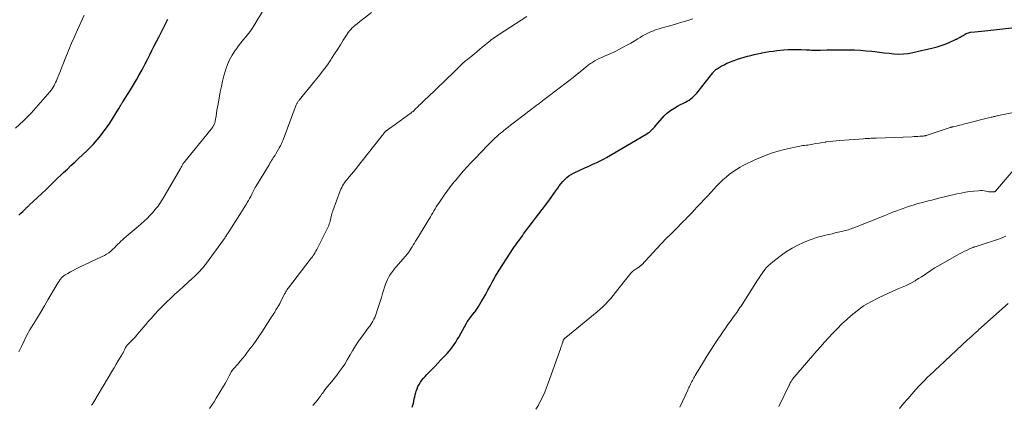
# Model space of a CAD drawing. Units: feet. Extents: x 1950000 to 1955043, y 545000 to 550000.
# Drawn here: x 1953084 to 1953345, y 546969 to 547072 of the extents above; entities that cross this region are included whole.
import ezdxf

# ---------------------------------------------------------------- set-up
doc = ezdxf.new("R2010")
doc.units = ezdxf.units.FT
doc.header["$LTSCALE"] = 100
doc.header["$MEASUREMENT"] = 0
doc.layers.add('CONTOUR INDEX', color=32, linetype='Continuous', lineweight=25)
doc.layers.add('CONTOUR INTERMEDIATE', color=40, linetype='Continuous', lineweight=15)

msp = doc.modelspace()

# ---------------------------------------------------------------- linework, layer by layer
at = {"layer": 'CONTOUR INDEX', "flags": 128}
for points, elevation in [([(1953083.65, 547019.74), (1953084.19, 547020.25), (1953084.73, 547020.76), (1953085.56, 547021.57), (1953085.68, 547021.69), (1953085.81, 547021.8), (1953085.93, 547021.92), (1953086.06, 547022.04), (1953086.19, 547022.15), (1953086.31, 547022.27), (1953086.44, 547022.39), (1953086.56, 547022.5), (1953088.62, 547024.43), (1953089.77, 547025.52), (1953090.91, 547026.6), (1953092.06, 547027.69), (1953093.2, 547028.78), (1953095.59, 547031.07), (1953096.57, 547031.99), (1953097.54, 547032.92), (1953098.52, 547033.84), (1953099.5, 547034.76), (1953101.73, 547036.84), (1953103.41, 547038.54), (1953105, 547040.32), (1953106.46, 547042.21), (1953107.82, 547044.18), (1953110.25, 547048.01), (1953110.32, 547048.13), (1953110.39, 547048.25), (1953110.45, 547048.37), (1953110.51, 547048.49), (1953110.57, 547048.61), (1953110.63, 547048.73), (1953110.7, 547048.85), (1953110.77, 547048.97), (1953110.85, 547049.1), (1953110.96, 547049.29), (1953111.08, 547049.47), (1953111.19, 547049.65), (1953111.3, 547049.83), (1953113.31, 547053.02), (1953114.12, 547054.33), (1953114.91, 547055.65), (1953115.66, 547056.99), (1953116.4, 547058.34), (1953116.6, 547058.7), (1953117.22, 547059.88), (1953117.84, 547061.06), (1953118.44, 547062.25), (1953119.04, 547063.44), (1953119.64, 547064.63), (1953120.24, 547065.82), (1953120.85, 547067.01), (1953121.45, 547068.2), (1953123.25, 547071.72)], 1040), ([(1953188.14, 546968.81), (1953188.29, 546969.36), (1953188.43, 546969.91), (1953188.55, 546970.47), (1953188.67, 546971.03), (1953188.8, 546971.58), (1953188.94, 546972.14), (1953189.09, 546972.69), (1953189.21, 546973.09), (1953189.42, 546973.71), (1953189.66, 546974.32), (1953189.97, 546974.89), (1953190.32, 546975.44), (1953190.71, 546975.98), (1953191.11, 546976.49), (1953191.54, 546976.99), (1953191.98, 546977.48), (1953192.62, 546978.14), (1953193.4, 546978.94), (1953194.18, 546979.75), (1953194.95, 546980.55), (1953195.73, 546981.35), (1953196.88, 546982.54), (1953197.4, 546983.09), (1953197.9, 546983.66), (1953198.37, 546984.25), (1953198.83, 546984.86), (1953199.27, 546985.48), (1953199.69, 546986.11), (1953200.09, 546986.76), (1953200.47, 546987.41), (1953202.52, 546991.09), (1953202.75, 546991.47), (1953202.98, 546991.84), (1953203.23, 546992.2), (1953203.49, 546992.55), (1953203.76, 546992.89), (1953204.03, 546993.23), (1953204.31, 546993.57), (1953204.59, 546993.91), (1953204.64, 546993.97), (1953204.94, 546994.34), (1953205.22, 546994.72), (1953205.48, 546995.12), (1953205.73, 546995.52), (1953206.45, 546996.75), (1953207.04, 546997.79), (1953207.63, 546998.82), (1953208.21, 546999.86), (1953208.78, 547000.9), (1953209.38, 547002), (1953210.27, 547003.58), (1953211.19, 547005.15), (1953212.15, 547006.68), (1953213.14, 547008.21), (1953214.96, 547010.92), (1953215.29, 547011.41), (1953215.63, 547011.89), (1953215.97, 547012.38), (1953216.31, 547012.86), (1953216.66, 547013.34), (1953217.01, 547013.82), (1953217.36, 547014.3), (1953217.71, 547014.77), (1953219.16, 547016.72), (1953220.02, 547017.87), (1953220.89, 547019.01), (1953221.76, 547020.15), (1953222.65, 547021.29), (1953222.69, 547021.34), (1953223.54, 547022.45), (1953224.38, 547023.57), (1953225.2, 547024.71), (1953226, 547025.85), (1953226.75, 547026.94), (1953227.18, 547027.54), (1953227.63, 547028.12), (1953228.11, 547028.69), (1953228.61, 547029.23), (1953229.14, 547029.74), (1953229.71, 547030.19), (1953230.33, 547030.58), (1953230.98, 547030.93), (1953234.1, 547032.37), (1953234.82, 547032.69), (1953235.53, 547033.02), (1953236.24, 547033.34), (1953236.96, 547033.67), (1953237.67, 547034), (1953238.37, 547034.35), (1953239.06, 547034.72), (1953239.74, 547035.1), (1953250.4, 547041.34), (1953250.74, 547041.56), (1953251.08, 547041.8), (1953251.39, 547042.06), (1953251.69, 547042.34), (1953251.78, 547042.44), (1953252.02, 547042.68), (1953252.26, 547042.94), (1953252.49, 547043.19), (1953252.72, 547043.45), (1953254.44, 547045.46), (1953255.04, 547046.11), (1953255.67, 547046.72), (1953256.36, 547047.27), (1953257.07, 547047.78), (1953257.12, 547047.81), (1953257.85, 547048.27), (1953258.58, 547048.7), (1953259.34, 547049.1), (1953260.11, 547049.48), (1953260.65, 547049.73), (1953261.14, 547049.99), (1953261.62, 547050.28), (1953262.06, 547050.61), (1953262.49, 547050.96), (1953262.9, 547051.35), (1953263.29, 547051.75), (1953263.66, 547052.16), (1953264.02, 547052.59), (1953267.89, 547057.49), (1953268.02, 547057.64), (1953268.15, 547057.8), (1953268.29, 547057.95), (1953268.43, 547058.1), (1953268.57, 547058.23), (1953268.72, 547058.36), (1953268.89, 547058.48), (1953269.06, 547058.59), (1953270.18, 547059.25), (1953270.93, 547059.66), (1953271.69, 547060.04), (1953272.47, 547060.38), (1953273.27, 547060.69), (1953273.6, 547060.81), (1953274.47, 547061.1), (1953275.36, 547061.39), (1953276.24, 547061.66), (1953277.13, 547061.91), (1953278.03, 547062.14), (1953278.93, 547062.36), (1953279.83, 547062.57), (1953280.74, 547062.76), (1953280.92, 547062.79), (1953281.92, 547062.98), (1953282.92, 547063.15), (1953283.93, 547063.28), (1953284.94, 547063.4), (1953286.77, 547063.58), (1953287.92, 547063.66), (1953289.06, 547063.72), (1953290.2, 547063.72), (1953291.35, 547063.68), (1953292.7, 547063.61), (1953293.17, 547063.59), (1953293.64, 547063.57), (1953294.11, 547063.55), (1953294.58, 547063.53), (1953295.05, 547063.52), (1953295.53, 547063.51), (1953296, 547063.51), (1953296.47, 547063.53), (1953298.23, 547063.58), (1953299.59, 547063.62), (1953300.94, 547063.64), (1953302.29, 547063.65), (1953303.64, 547063.64), (1953304.02, 547063.63), (1953305.56, 547063.59), (1953307.09, 547063.51), (1953308.63, 547063.39), (1953310.16, 547063.23), (1953310.9, 547063.15), (1953312.18, 547063), (1953313.45, 547062.85), (1953314.73, 547062.71), (1953316.01, 547062.57), (1953317.28, 547062.5), (1953318.55, 547062.51), (1953319.81, 547062.66), (1953321.06, 547062.89), (1953326.46, 547064.16), (1953327.53, 547064.45), (1953328.59, 547064.77), (1953329.62, 547065.15), (1953330.64, 547065.57), (1953332.36, 547066.34), (1953332.52, 547066.41), (1953332.67, 547066.48), (1953332.82, 547066.55), (1953332.97, 547066.62), (1953333.12, 547066.7), (1953333.27, 547066.78), (1953333.42, 547066.86), (1953333.56, 547066.95), (1953334.11, 547067.29), (1953334.37, 547067.45), (1953334.64, 547067.61), (1953334.92, 547067.76), (1953335.19, 547067.91), (1953335.48, 547068.04), (1953335.77, 547068.14), (1953336.07, 547068.21), (1953336.37, 547068.26), (1953337.49, 547068.36), (1953338.37, 547068.44), (1953339.24, 547068.52), (1953340.11, 547068.62), (1953340.98, 547068.71), (1953348.07, 547069.52)], 1060)]:
    msp.add_lwpolyline(points, dxfattribs=dict(at, elevation=elevation))
at = {"layer": 'CONTOUR INTERMEDIATE', "flags": 128}
for points, elevation in [([(1953083.67, 546983.48), (1953084.36, 546984.97), (1953085.08, 546986.44), (1953085.84, 546987.9), (1953086.65, 546989.33), (1953087.49, 546990.74), (1953087.68, 546991.05), (1953088.63, 546992.61), (1953089.58, 546994.18), (1953090.51, 546995.75), (1953091.43, 546997.32), (1953093.59, 547001.04), (1953093.84, 547001.46), (1953094.1, 547001.88), (1953094.37, 547002.29), (1953094.64, 547002.69), (1953094.71, 547002.79), (1953094.98, 547003.12), (1953095.27, 547003.43), (1953095.6, 547003.69), (1953095.96, 547003.93), (1953096.66, 547004.33), (1953097.4, 547004.74), (1953098.13, 547005.13), (1953098.88, 547005.51), (1953099.64, 547005.87), (1953105.81, 547008.76), (1953106.42, 547009.07), (1953107, 547009.42), (1953107.56, 547009.81), (1953108.1, 547010.23), (1953108.18, 547010.3), (1953108.66, 547010.71), (1953109.12, 547011.14), (1953109.57, 547011.59), (1953110.01, 547012.05), (1953110.47, 547012.55), (1953110.67, 547012.76), (1953110.88, 547012.96), (1953111.09, 547013.16), (1953111.31, 547013.35), (1953111.54, 547013.53), (1953111.76, 547013.72), (1953111.98, 547013.9), (1953112.21, 547014.09), (1953115.41, 547016.77), (1953116.21, 547017.46), (1953116.99, 547018.17), (1953117.75, 547018.92), (1953118.49, 547019.67), (1953119.16, 547020.38), (1953119.55, 547020.81), (1953119.92, 547021.24), (1953120.28, 547021.69), (1953120.64, 547022.14), (1953120.97, 547022.61), (1953121.3, 547023.08), (1953121.6, 547023.57), (1953121.9, 547024.06), (1953126.59, 547032.12), (1953126.71, 547032.32), (1953126.83, 547032.53), (1953126.94, 547032.74), (1953127.05, 547032.95), (1953127.25, 547033.33), (1953127.26, 547033.35), (1953127.28, 547033.37), (1953127.29, 547033.39), (1953127.3, 547033.41), (1953127.36, 547033.49), (1953127.37, 547033.51), (1953127.38, 547033.53), (1953127.4, 547033.55), (1953127.41, 547033.57), (1953134.73, 547042.54), (1953134.89, 547042.74), (1953135.04, 547042.94), (1953135.18, 547043.15), (1953135.32, 547043.36), (1953135.41, 547043.5), (1953135.49, 547043.65), (1953135.57, 547043.8), (1953135.64, 547043.96), (1953135.69, 547044.12), (1953135.74, 547044.29), (1953135.78, 547044.45), (1953135.82, 547044.62), (1953135.85, 547044.79), (1953136.04, 547046.02), (1953136.16, 547046.81), (1953136.29, 547047.59), (1953136.43, 547048.37), (1953136.57, 547049.16), (1953137.18, 547052.5), (1953137.46, 547053.93), (1953137.78, 547055.34), (1953138.15, 547056.75), (1953138.56, 547058.15), (1953138.66, 547058.48), (1953139.12, 547059.76), (1953139.66, 547060.99), (1953140.32, 547062.17), (1953141.05, 547063.31), (1953141.44, 547063.85), (1953142.05, 547064.68), (1953142.67, 547065.5), (1953143.31, 547066.31), (1953143.97, 547067.1), (1953144.62, 547067.9), (1953145.24, 547068.72), (1953145.82, 547069.57), (1953146.38, 547070.44), (1953149.65, 547075.85)], 1044), ([(1953082.83, 547042.88), (1953084.94, 547044.78), (1953086.94, 547046.81), (1953088.86, 547048.91), (1953091.93, 547052.5), (1953092.24, 547052.88), (1953092.53, 547053.27), (1953092.79, 547053.69), (1953093.03, 547054.11), (1953093.25, 547054.55), (1953093.46, 547054.99), (1953093.66, 547055.43), (1953093.85, 547055.89), (1953094.31, 547057.01), (1953094.72, 547058.03), (1953095.13, 547059.04), (1953095.53, 547060.06), (1953095.94, 547061.08), (1953096.6, 547062.76), (1953096.87, 547063.42), (1953097.14, 547064.07), (1953097.42, 547064.72), (1953097.7, 547065.37), (1953097.98, 547066.02), (1953098.27, 547066.66), (1953098.57, 547067.31), (1953098.86, 547067.95), (1953101.08, 547072.77)], 1036), ([(1953103, 546969.34), (1953103.15, 546969.58), (1953103.3, 546969.83), (1953104.98, 546972.62), (1953105.65, 546973.72), (1953106.32, 546974.83), (1953106.98, 546975.94), (1953107.64, 546977.05), (1953107.77, 546977.26), (1953108.37, 546978.27), (1953108.97, 546979.27), (1953109.57, 546980.27), (1953110.17, 546981.27), (1953110.94, 546982.57), (1953111.15, 546982.93), (1953111.35, 546983.29), (1953111.54, 546983.66), (1953111.72, 546984.03), (1953111.92, 546984.47), (1953112, 546984.62), (1953112.08, 546984.77), (1953112.17, 546984.91), (1953112.27, 546985.05), (1953112.37, 546985.19), (1953112.47, 546985.32), (1953112.59, 546985.44), (1953112.7, 546985.57), (1953113.56, 546986.42), (1953114.09, 546986.97), (1953114.62, 546987.53), (1953115.13, 546988.11), (1953115.64, 546988.69), (1953115.75, 546988.83), (1953116.3, 546989.48), (1953116.85, 546990.14), (1953117.41, 546990.79), (1953117.97, 546991.44), (1953118.78, 546992.37), (1953119.76, 546993.47), (1953120.76, 546994.55), (1953121.79, 546995.6), (1953122.84, 546996.64), (1953122.91, 546996.7), (1953124.02, 546997.75), (1953125.13, 546998.79), (1953126.25, 546999.82), (1953127.38, 547000.84), (1953129.82, 547003.04), (1953130.25, 547003.43), (1953130.67, 547003.83), (1953131.07, 547004.24), (1953131.48, 547004.65), (1953131.81, 547005), (1953132.04, 547005.24), (1953132.26, 547005.49), (1953132.48, 547005.74), (1953132.7, 547006), (1953132.91, 547006.26), (1953133.11, 547006.52), (1953133.31, 547006.79), (1953133.51, 547007.05), (1953138.04, 547013.25), (1953138.12, 547013.35), (1953138.19, 547013.46), (1953138.27, 547013.57), (1953138.34, 547013.68), (1953138.41, 547013.79), (1953138.48, 547013.9), (1953138.56, 547014.01), (1953138.63, 547014.12), (1953138.79, 547014.37), (1953138.94, 547014.61), (1953139.09, 547014.85), (1953139.25, 547015.09), (1953139.4, 547015.33), (1953142.39, 547019.93), (1953142.83, 547020.63), (1953143.28, 547021.33), (1953143.71, 547022.04), (1953144.14, 547022.75), (1953144.35, 547023.11), (1953144.66, 547023.65), (1953144.96, 547024.19), (1953145.26, 547024.74), (1953145.54, 547025.3), (1953145.94, 547026.08), (1953146.02, 547026.25), (1953146.11, 547026.41), (1953146.19, 547026.58), (1953146.28, 547026.74), (1953146.36, 547026.9), (1953146.45, 547027.06), (1953146.55, 547027.22), (1953146.64, 547027.38), (1953150.13, 547033.14), (1953150.35, 547033.51), (1953150.58, 547033.87), (1953150.8, 547034.23), (1953151.03, 547034.59), (1953151.25, 547034.96), (1953151.47, 547035.32), (1953151.7, 547035.68), (1953151.92, 547036.05), (1953152.66, 547037.28), (1953152.83, 547037.58), (1953152.99, 547037.87), (1953153.15, 547038.17), (1953153.3, 547038.48), (1953153.44, 547038.79), (1953153.57, 547039.1), (1953153.7, 547039.41), (1953153.83, 547039.73), (1953157.35, 547049), (1953157.42, 547049.17), (1953157.49, 547049.34), (1953157.58, 547049.51), (1953157.67, 547049.67), (1953157.77, 547049.82), (1953157.88, 547049.97), (1953157.99, 547050.12), (1953158.1, 547050.27), (1953163.57, 547056.95), (1953164.34, 547057.93), (1953165.09, 547058.92), (1953165.81, 547059.94), (1953166.5, 547060.97), (1953166.72, 547061.3), (1953167.5, 547062.52), (1953168.27, 547063.74), (1953169.05, 547064.95), (1953169.82, 547066.18), (1953170.83, 547067.79), (1953171.14, 547068.23), (1953171.46, 547068.65), (1953171.81, 547069.04), (1953172.19, 547069.42), (1953172.59, 547069.77), (1953172.99, 547070.12), (1953173.4, 547070.46), (1953173.82, 547070.79), (1953177.34, 547073.49)], 1048), ([(1953134.33, 546968.48), (1953134.95, 546969.37), (1953135.53, 546970.27), (1953136.1, 546971.19), (1953138.05, 546974.45), (1953138.44, 546975.11), (1953138.82, 546975.77), (1953139.19, 546976.44), (1953139.56, 546977.12), (1953140.18, 546978.27), (1953140.23, 546978.37), (1953140.28, 546978.46), (1953140.34, 546978.56), (1953140.4, 546978.65), (1953140.47, 546978.74), (1953140.53, 546978.83), (1953140.6, 546978.91), (1953140.67, 546979), (1953141.8, 546980.28), (1953142.43, 546981.01), (1953143.04, 546981.74), (1953143.65, 546982.49), (1953144.24, 546983.25), (1953145.06, 546984.32), (1953145.87, 546985.4), (1953146.66, 546986.5), (1953147.43, 546987.61), (1953148.18, 546988.74), (1953150.53, 546992.34), (1953150.81, 546992.77), (1953151.08, 546993.2), (1953151.35, 546993.64), (1953151.62, 546994.07), (1953151.75, 546994.29), (1953151.95, 546994.62), (1953152.14, 546994.95), (1953152.34, 546995.28), (1953152.55, 546995.6), (1953152.89, 546996.17), (1953152.92, 546996.22), (1953152.94, 546996.26), (1953152.97, 546996.31), (1953153, 546996.36), (1953153.02, 546996.41), (1953153.05, 546996.45), (1953153.07, 546996.5), (1953153.1, 546996.55), (1953154.26, 546998.9), (1953154.36, 546999.1), (1953154.47, 546999.31), (1953154.59, 546999.51), (1953154.71, 546999.7), (1953154.84, 546999.9), (1953154.97, 547000.09), (1953155.11, 547000.27), (1953155.25, 547000.46), (1953161.07, 547007.99), (1953161.34, 547008.35), (1953161.61, 547008.71), (1953161.86, 547009.08), (1953162.11, 547009.45), (1953162.34, 547009.84), (1953162.57, 547010.22), (1953162.78, 547010.62), (1953162.99, 547011.01), (1953165.64, 547016.33), (1953165.81, 547016.69), (1953165.96, 547017.06), (1953166.1, 547017.43), (1953166.22, 547017.81), (1953166.33, 547018.2), (1953166.43, 547018.59), (1953166.52, 547018.98), (1953166.61, 547019.37), (1953166.7, 547019.78), (1953166.81, 547020.17), (1953166.93, 547020.56), (1953167.06, 547020.95), (1953169.02, 547026.21), (1953169.21, 547026.66), (1953169.41, 547027.1), (1953169.64, 547027.52), (1953169.89, 547027.94), (1953170.17, 547028.34), (1953170.45, 547028.74), (1953170.74, 547029.12), (1953171.05, 547029.5), (1953171.48, 547030), (1953172, 547030.62), (1953172.52, 547031.25), (1953173.03, 547031.88), (1953173.54, 547032.52), (1953179.49, 547040.07), (1953179.67, 547040.3), (1953179.85, 547040.53), (1953180.03, 547040.76), (1953180.21, 547040.99), (1953180.37, 547041.19), (1953180.46, 547041.32), (1953180.56, 547041.45), (1953180.67, 547041.57), (1953180.77, 547041.69), (1953180.85, 547041.78), (1953180.91, 547041.85), (1953180.98, 547041.93), (1953181.05, 547042), (1953181.13, 547042.06), (1953181.2, 547042.13), (1953181.28, 547042.19), (1953181.36, 547042.25), (1953181.44, 547042.31), (1953182.17, 547042.81), (1953182.62, 547043.12), (1953183.06, 547043.43), (1953183.5, 547043.74), (1953183.94, 547044.06), (1953187.86, 547046.9), (1953187.96, 547046.98), (1953188.06, 547047.05), (1953188.15, 547047.13), (1953188.24, 547047.21), (1953188.34, 547047.3), (1953188.43, 547047.38), (1953188.52, 547047.47), (1953188.6, 547047.55), (1953188.92, 547047.87), (1953189.17, 547048.12), (1953189.42, 547048.36), (1953189.67, 547048.6), (1953189.92, 547048.84), (1953190.32, 547049.22), (1953190.78, 547049.65), (1953191.23, 547050.08), (1953191.68, 547050.51), (1953192.14, 547050.95), (1953196.88, 547055.49), (1953197.7, 547056.28), (1953198.52, 547057.07), (1953199.33, 547057.86), (1953200.15, 547058.66), (1953201.56, 547060.04), (1953201.66, 547060.15), (1953201.77, 547060.25), (1953201.88, 547060.35), (1953201.99, 547060.46), (1953202.19, 547060.63), (1953202.3, 547060.73), (1953202.78, 547061.09), (1953203, 547061.26), (1953203.23, 547061.44), (1953203.45, 547061.61), (1953203.67, 547061.79), (1953204.72, 547062.66), (1953205.38, 547063.21), (1953206.05, 547063.76), (1953206.71, 547064.31), (1953207.38, 547064.86), (1953207.99, 547065.36), (1953208.35, 547065.66), (1953208.72, 547065.95), (1953209.1, 547066.23), (1953209.48, 547066.5), (1953209.87, 547066.77), (1953210.25, 547067.04), (1953210.64, 547067.3), (1953211.03, 547067.56), (1953218.59, 547072.48)], 1052), ([(1953161.78, 546969.25), (1953162.43, 546970.06), (1953162.87, 546970.62), (1953163.31, 546971.19), (1953163.74, 546971.77), (1953164.16, 546972.35), (1953164.27, 546972.5), (1953164.74, 546973.13), (1953165.21, 546973.75), (1953165.71, 546974.37), (1953166.21, 546974.97), (1953166.72, 546975.57), (1953167.22, 546976.18), (1953167.7, 546976.8), (1953168.18, 546977.43), (1953168.75, 546978.2), (1953169.49, 546979.23), (1953170.2, 546980.28), (1953170.87, 546981.35), (1953171.51, 546982.45), (1953171.65, 546982.7), (1953172.37, 546983.92), (1953173.11, 546985.12), (1953173.9, 546986.3), (1953174.72, 546987.45), (1953176.55, 546989.94), (1953176.86, 546990.36), (1953177.15, 546990.8), (1953177.44, 546991.24), (1953177.71, 546991.69), (1953177.96, 546992.15), (1953178.19, 546992.62), (1953178.39, 546993.11), (1953178.56, 546993.6), (1953178.92, 546994.74), (1953179.26, 546995.81), (1953179.59, 546996.88), (1953179.93, 546997.95), (1953180.27, 546999.02), (1953181.04, 547001.43), (1953181.27, 547002.06), (1953181.53, 547002.67), (1953181.84, 547003.26), (1953182.18, 547003.84), (1953182.56, 547004.39), (1953182.95, 547004.93), (1953183.37, 547005.46), (1953183.79, 547005.98), (1953186.93, 547009.63), (1953187.02, 547009.74), (1953187.12, 547009.86), (1953187.21, 547009.98), (1953187.29, 547010.1), (1953187.38, 547010.22), (1953187.46, 547010.35), (1953187.54, 547010.47), (1953187.62, 547010.6), (1953188.09, 547011.35), (1953188.4, 547011.85), (1953188.71, 547012.36), (1953189.02, 547012.86), (1953189.33, 547013.37), (1953192.94, 547019.3), (1953193.26, 547019.83), (1953193.58, 547020.35), (1953193.89, 547020.88), (1953194.2, 547021.41), (1953194.52, 547021.94), (1953194.84, 547022.46), (1953195.18, 547022.97), (1953195.52, 547023.48), (1953196.79, 547025.33), (1953197.12, 547025.81), (1953197.47, 547026.3), (1953197.82, 547026.77), (1953198.18, 547027.24), (1953198.54, 547027.71), (1953198.91, 547028.17), (1953199.29, 547028.63), (1953199.67, 547029.08), (1953200.8, 547030.4), (1953201.76, 547031.5), (1953202.73, 547032.58), (1953203.72, 547033.65), (1953204.72, 547034.71), (1953208.22, 547038.33), (1953208.68, 547038.8), (1953209.15, 547039.26), (1953209.62, 547039.71), (1953210.09, 547040.16), (1953210.58, 547040.61), (1953211.06, 547041.04), (1953211.56, 547041.47), (1953212.06, 547041.89), (1953212.32, 547042.11), (1953212.96, 547042.63), (1953213.6, 547043.14), (1953214.25, 547043.65), (1953214.9, 547044.15), (1953218.23, 547046.68), (1953218.77, 547047.1), (1953219.32, 547047.51), (1953219.86, 547047.92), (1953220.41, 547048.33), (1953221.07, 547048.82), (1953221.29, 547048.99), (1953221.51, 547049.15), (1953221.73, 547049.32), (1953221.94, 547049.48), (1953222.16, 547049.65), (1953222.38, 547049.81), (1953222.6, 547049.98), (1953222.82, 547050.15), (1953227.5, 547053.69), (1953228.62, 547054.55), (1953229.73, 547055.41), (1953230.83, 547056.28), (1953231.93, 547057.16), (1953233.57, 547058.49), (1953233.84, 547058.71), (1953234.1, 547058.94), (1953234.37, 547059.16), (1953234.64, 547059.39), (1953234.91, 547059.61), (1953235.18, 547059.82), (1953235.47, 547060.01), (1953235.77, 547060.19), (1953236.58, 547060.66), (1953237.25, 547061.03), (1953237.94, 547061.39), (1953238.64, 547061.71), (1953239.35, 547062.01), (1953240.06, 547062.31), (1953240.77, 547062.61), (1953241.46, 547062.94), (1953242.15, 547063.29), (1953244.15, 547064.31), (1953245.14, 547064.83), (1953246.12, 547065.38), (1953247.09, 547065.95), (1953248.04, 547066.53), (1953248.63, 547066.91), (1953249.29, 547067.31), (1953249.96, 547067.68), (1953250.65, 547068.03), (1953251.35, 547068.35), (1953251.42, 547068.38), (1953252.17, 547068.69), (1953252.93, 547068.97), (1953253.7, 547069.22), (1953254.48, 547069.45), (1953256.16, 547069.91), (1953257.78, 547070.37), (1953259.39, 547070.83), (1953261, 547071.31), (1953262.61, 547071.81)], 1056), ([(1953220.94, 546968.29), (1953221.61, 546969.39), (1953222.21, 546970.52), (1953222.77, 546971.68), (1953223.29, 546972.86), (1953223.78, 546974.04), (1953224.25, 546975.24), (1953224.69, 546976.45), (1953227.48, 546984.3), (1953227.59, 546984.64), (1953227.71, 546984.97), (1953227.82, 546985.31), (1953227.93, 546985.65), (1953228.07, 546986.1), (1953228.11, 546986.22), (1953228.15, 546986.33), (1953228.2, 546986.44), (1953228.24, 546986.54), (1953228.32, 546986.73), (1953228.33, 546986.74), (1953228.34, 546986.76), (1953228.35, 546986.77), (1953228.39, 546986.85), (1953228.56, 546987.04), (1953228.63, 546987.12), (1953228.71, 546987.19), (1953228.79, 546987.27), (1953228.87, 546987.34), (1953237.24, 546994.15), (1953238.01, 546994.8), (1953238.75, 546995.48), (1953239.46, 546996.2), (1953240.15, 546996.94), (1953240.81, 546997.7), (1953241.46, 546998.48), (1953242.1, 546999.26), (1953242.73, 547000.05), (1953245.77, 547003.94), (1953246.16, 547004.39), (1953246.59, 547004.82), (1953247.05, 547005.2), (1953247.54, 547005.55), (1953248.42, 547006.1), (1953248.5, 547006.15), (1953248.57, 547006.2), (1953248.64, 547006.25), (1953248.71, 547006.3), (1953248.78, 547006.35), (1953248.84, 547006.41), (1953248.9, 547006.47), (1953248.96, 547006.53), (1953253.1, 547010.94), (1953254.33, 547012.24), (1953255.58, 547013.54), (1953256.83, 547014.82), (1953258.1, 547016.09), (1953259.87, 547017.87), (1953260.26, 547018.25), (1953260.64, 547018.63), (1953261.02, 547019.02), (1953261.4, 547019.4), (1953261.77, 547019.79), (1953262.15, 547020.18), (1953262.52, 547020.57), (1953262.89, 547020.97), (1953263.89, 547022.04), (1953264.75, 547022.97), (1953265.62, 547023.9), (1953266.49, 547024.83), (1953267.36, 547025.75), (1953269.02, 547027.53), (1953269.82, 547028.34), (1953270.63, 547029.12), (1953271.48, 547029.87), (1953272.36, 547030.6), (1953273.26, 547031.27), (1953274.2, 547031.9), (1953275.18, 547032.47), (1953276.18, 547032.99), (1953279.12, 547034.4), (1953281.02, 547035.23), (1953282.95, 547035.99), (1953284.93, 547036.61), (1953286.93, 547037.15), (1953290.13, 547037.91), (1953290.56, 547038), (1953290.99, 547038.08), (1953291.42, 547038.15), (1953291.85, 547038.2), (1953292.29, 547038.25), (1953292.72, 547038.31), (1953293.15, 547038.37), (1953293.59, 547038.44), (1953294.44, 547038.59), (1953295.3, 547038.73), (1953296.15, 547038.88), (1953297.01, 547039.02), (1953297.87, 547039.16), (1953297.96, 547039.17), (1953298.87, 547039.31), (1953299.78, 547039.43), (1953300.69, 547039.52), (1953301.61, 547039.6), (1953307.91, 547040.05), (1953308.33, 547040.07), (1953308.75, 547040.1), (1953309.16, 547040.12), (1953309.58, 547040.13), (1953310, 547040.14), (1953310.41, 547040.16), (1953310.83, 547040.17), (1953311.25, 547040.19), (1953320.85, 547040.57), (1953321.37, 547040.59), (1953321.88, 547040.61), (1953322.39, 547040.64), (1953322.9, 547040.68), (1953323.63, 547040.73), (1953323.78, 547040.74), (1953323.93, 547040.76), (1953324.08, 547040.78), (1953324.23, 547040.81), (1953324.38, 547040.84), (1953324.52, 547040.87), (1953324.67, 547040.91), (1953324.81, 547040.96), (1953326.13, 547041.39), (1953326.93, 547041.65), (1953327.73, 547041.92), (1953328.53, 547042.18), (1953329.33, 547042.45), (1953330.95, 547043), (1953331.04, 547043.04), (1953331.14, 547043.07), (1953331.24, 547043.1), (1953331.34, 547043.12), (1953331.43, 547043.15), (1953331.53, 547043.17), (1953331.63, 547043.2), (1953331.73, 547043.22), (1953332.53, 547043.4), (1953333.03, 547043.51), (1953333.52, 547043.63), (1953334.02, 547043.75), (1953334.52, 547043.87), (1953341.84, 547045.73), (1953342.08, 547045.79), (1953342.33, 547045.85), (1953342.57, 547045.91), (1953342.81, 547045.97), (1953343.05, 547046.03), (1953343.29, 547046.08), (1953343.53, 547046.14), (1953343.78, 547046.19), (1953351.8, 547047.82)], 1064), ([(1953259.13, 546968.86), (1953261.26, 546973.39), (1953261.41, 546973.71), (1953261.56, 546974.03), (1953261.71, 546974.35), (1953261.87, 546974.66), (1953262.02, 546974.98), (1953262.18, 546975.3), (1953262.34, 546975.61), (1953262.51, 546975.93), (1953262.52, 546975.94), (1953262.69, 546976.26), (1953262.87, 546976.58), (1953263.05, 546976.89), (1953263.24, 546977.2), (1953265.45, 546980.85), (1953266.38, 546982.37), (1953267.33, 546983.87), (1953268.3, 546985.36), (1953269.28, 546986.84), (1953269.98, 546987.88), (1953270.63, 546988.84), (1953271.28, 546989.79), (1953271.95, 546990.73), (1953272.61, 546991.67), (1953273.36, 546992.71), (1953273.66, 546993.13), (1953273.96, 546993.54), (1953274.26, 546993.97), (1953274.56, 546994.39), (1953274.85, 546994.81), (1953275.14, 546995.24), (1953275.42, 546995.67), (1953275.7, 546996.1), (1953279.76, 547002.48), (1953280.2, 547003.15), (1953280.66, 547003.82), (1953281.13, 547004.48), (1953281.6, 547005.13), (1953282.12, 547005.75), (1953282.66, 547006.34), (1953283.24, 547006.88), (1953283.86, 547007.4), (1953286.15, 547009.16), (1953287.53, 547010.14), (1953288.96, 547011.04), (1953290.46, 547011.81), (1953292, 547012.52), (1953293.47, 547013.11), (1953294.32, 547013.43), (1953295.18, 547013.73), (1953296.04, 547013.98), (1953296.92, 547014.21), (1953297.8, 547014.42), (1953298.69, 547014.63), (1953299.57, 547014.83), (1953300.45, 547015.04), (1953302.41, 547015.48), (1953302.79, 547015.57), (1953303.17, 547015.67), (1953303.54, 547015.78), (1953303.92, 547015.9), (1953304.29, 547016.02), (1953304.66, 547016.15), (1953305.03, 547016.29), (1953305.4, 547016.43), (1953313.4, 547019.61), (1953314.24, 547019.94), (1953315.09, 547020.28), (1953315.93, 547020.61), (1953316.77, 547020.94), (1953317.62, 547021.26), (1953318.47, 547021.57), (1953319.32, 547021.87), (1953320.18, 547022.15), (1953320.5, 547022.26), (1953321.41, 547022.54), (1953322.33, 547022.82), (1953323.26, 547023.07), (1953324.19, 547023.31), (1953325.12, 547023.54), (1953326.05, 547023.77), (1953326.98, 547024), (1953327.91, 547024.23), (1953332.75, 547025.39), (1953333.86, 547025.63), (1953334.97, 547025.84), (1953336.09, 547026), (1953337.21, 547026.14), (1953338.43, 547026.25), (1953338.95, 547026.28), (1953339.47, 547026.27), (1953339.99, 547026.21), (1953340.5, 547026.12), (1953340.95, 547026.02), (1953341.24, 547025.97), (1953341.53, 547025.94), (1953341.82, 547025.92), (1953342.11, 547025.93), (1953342.58, 547025.95), (1953342.64, 547025.96), (1953342.69, 547025.97), (1953342.74, 547025.99), (1953342.79, 547026.01), (1953342.84, 547026.04), (1953342.89, 547026.08), (1953342.93, 547026.12), (1953342.97, 547026.16), (1953349.29, 547033.5)], 1068), ([(1953285.42, 546969.01), (1953288.19, 546974.64), (1953288.26, 546974.79), (1953288.34, 546974.95), (1953288.41, 546975.1), (1953288.49, 546975.25), (1953288.57, 546975.4), (1953288.65, 546975.55), (1953288.74, 546975.69), (1953288.83, 546975.84), (1953288.91, 546975.97), (1953289.05, 546976.18), (1953289.19, 546976.38), (1953289.35, 546976.58), (1953289.5, 546976.77), (1953295.55, 546983.78), (1953296.57, 546984.95), (1953297.61, 546986.11), (1953298.66, 546987.25), (1953299.72, 546988.39), (1953299.87, 546988.55), (1953301.03, 546989.74), (1953302.22, 546990.9), (1953303.44, 546992.02), (1953304.69, 546993.11), (1953306.25, 546994.43), (1953307.1, 546995.1), (1953307.97, 546995.72), (1953308.89, 546996.28), (1953309.84, 546996.79), (1953311.91, 546997.83), (1953313.24, 546998.48), (1953314.57, 546999.1), (1953315.92, 546999.7), (1953317.28, 547000.27), (1953318.23, 547000.66), (1953319.11, 547001.04), (1953319.98, 547001.45), (1953320.82, 547001.9), (1953321.66, 547002.38), (1953321.83, 547002.48), (1953322.56, 547002.93), (1953323.29, 547003.4), (1953324.01, 547003.88), (1953324.72, 547004.37), (1953325.43, 547004.86), (1953326.15, 547005.33), (1953326.88, 547005.78), (1953327.63, 547006.22), (1953332.78, 547009.15), (1953333.43, 547009.51), (1953334.08, 547009.86), (1953334.74, 547010.2), (1953335.41, 547010.52), (1953336.23, 547010.91), (1953336.49, 547011.03), (1953336.75, 547011.14), (1953337.02, 547011.23), (1953337.29, 547011.32), (1953337.57, 547011.39), (1953337.84, 547011.48), (1953338.11, 547011.56), (1953338.38, 547011.65), (1953344.31, 547013.6), (1953345.71, 547014.18)], 1072), ([(1953317.49, 546968.51), (1953318.58, 546969.81), (1953319.69, 546971.09), (1953321.84, 546973.53), (1953322.57, 546974.34), (1953323.32, 546975.14), (1953324.09, 546975.91), (1953324.87, 546976.67), (1953325.67, 546977.42), (1953326.47, 546978.17), (1953327.26, 546978.91), (1953328.06, 546979.66), (1953335.67, 546986.76), (1953335.98, 546987.04), (1953336.28, 546987.32), (1953336.58, 546987.6), (1953336.89, 546987.88), (1953337.17, 546988.14), (1953337.33, 546988.29), (1953337.5, 546988.44), (1953337.66, 546988.59), (1953337.83, 546988.73), (1953338, 546988.88), (1953338.17, 546989.03), (1953338.33, 546989.18), (1953338.5, 546989.32), (1953346.3, 546996.33)], 1076)]:
    msp.add_lwpolyline(points, dxfattribs=dict(at, elevation=elevation))

doc.saveas('drawing.dxf')
